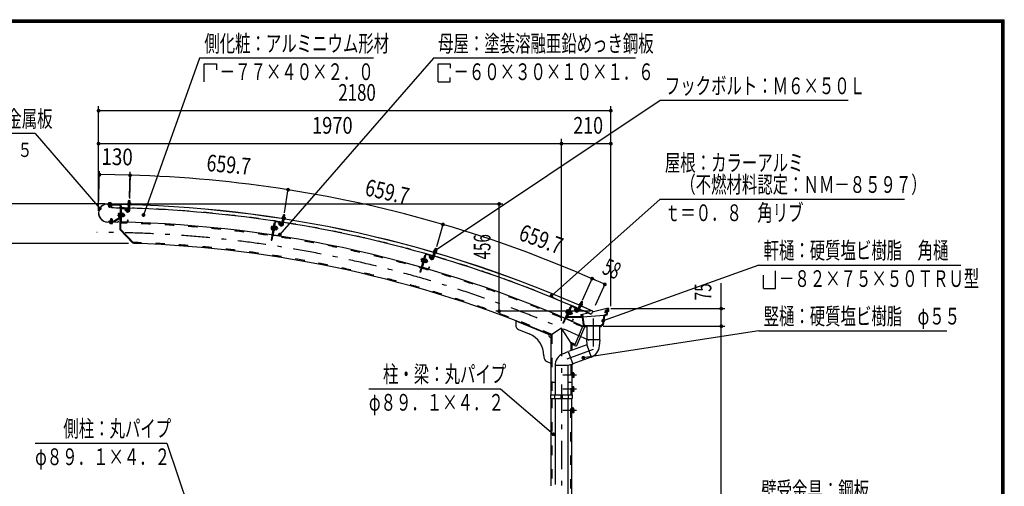
# Model space of a CAD drawing. Extents: x -23613 to 29230, y 500 to 20600.
# Drawn here: x 18725 to 29200, y 15638 to 20600 of the extents above; entities that cross this region are included whole.
import ezdxf
from ezdxf.enums import TextEntityAlignment as Align

# ---------------------------------------------------------------- set-up
doc = ezdxf.new("R2010")
doc.units = 0
doc.header["$LTSCALE"] = 50
doc.header["$MEASUREMENT"] = 0
doc.linetypes.add('CENTER2', pattern=[24, 12, -5, 2, -5])
doc.linetypes.add('DASHED2', pattern=[10, 4, -6])
for name, color, linetype in [('2-02BOLD', 7, 'CONTINUOUS'), ('2-12HIDDEN', 7, 'CONTINUOUS'), ('2-22CENTER', 7, 'CONTINUOUS'), ('2-42THIN', 7, 'CONTINUOUS'), ('2-52DIM', 7, 'CONTINUOUS'), ('F-F1PAPER', 7, 'CONTINUOUS')]:
    doc.layers.add(name, color=color, linetype=linetype)
doc.styles.get("Standard").update_dxf_attribs({"font": 'txt.shx', "bigfont": 'extfont.shx'})

msp = doc.modelspace()

# ---------------------------------------------------------------- linework, layer by layer
at = {"layer": '2-02BOLD', "color": 7, "linetype": 'Continuous', "ltscale": 0.5}
for p, q in [((19669, 18653), (19669, 18644)), ((19676, 18653), (19676, 18644)), ((19690, 18652), (19690, 18644)), ((19696, 18653), (19698, 18652)), ((19698, 18652), (19698, 18643)), ((19879, 18653), (19876, 18652)), ((19876, 18652), (19876, 18641)), ((19883, 18653), (19884, 18673)), ((19884, 18652), (19883, 18640)), ((19887, 18676), (19884, 18673)), ((19899, 18673), (19884, 18673)), ((19897, 18675), (19887, 18676)), ((19899, 18673), (19897, 18675)), ((19898, 18653), (19899, 18673)), ((19898, 18651), (19898, 18640)), ((19778, 18638), (19661, 18640)), ((19661, 18639), (19778, 18637)), ((19790, 18624), (19663, 18627)), ((19699, 18643), (19667, 18644)), ((19667, 18644), (19667, 18640)), ((19675, 18635), (19675, 18639)), ((19675, 18609), (19675, 18627)), ((19677, 18606), (19675, 18609)), ((19690, 18609), (19675, 18609)), ((19677, 18606), (19687, 18606)), ((19690, 18609), (19687, 18606)), ((19690, 18634), (19690, 18638)), ((19690, 18609), (19690, 18626)), ((19699, 18643), (19699, 18639)), ((19703, 18636), (19702, 18599)), ((19775, 18538), (19777, 18541)), ((19777, 18541), (19789, 18541)), ((19778, 18638), (19778, 18637)), ((19789, 18544), (19788, 18501)), ((19789, 18544), (19793, 18543)), ((19795, 18619), (19790, 18369)), ((19802, 18572), (19794, 18572)), ((19803, 18619), (19798, 18372)), ((19806, 18589), (19803, 18455)), ((19809, 18543), (19805, 18543)), ((19809, 18541), (19814, 18541)), ((19810, 18597), (19869, 18596)), ((19810, 18593), (19869, 18592)), ((19814, 18541), (19813, 18502)), ((19862, 18560), (19845, 18578)), ((19873, 18588), (19873, 18571)), ((19873, 18571), (19877, 18571)), ((19875, 18641), (19875, 18637)), ((19875, 18637), (19906, 18636)), ((19876, 18637), (19876, 18633)), ((19876, 18633), (19905, 18632)), ((19877, 18588), (19877, 18571)), ((19881, 18574), (19883, 18631)), ((19882, 18613), (19897, 18613)), ((19896, 18573), (19898, 18631)), ((19905, 18636), (19905, 18632)), ((19657, 18450), (19770, 18448)), ((19657, 18449), (19770, 18446)), ((19683, 18444), (19684, 18448)), ((19692, 18479), (19695, 18481)), ((19692, 18479), (19707, 18479)), ((19692, 18479), (19692, 18457)), ((19692, 18435), (19692, 18444)), ((19705, 18481), (19695, 18481)), ((19705, 18481), (19707, 18479)), ((19706, 18435), (19706, 18444)), ((19707, 18479), (19707, 18457)), ((19713, 18435), (19714, 18444)), ((19723, 18457), (19790, 18500)), ((19727, 18451), (19794, 18493)), ((19773, 18461), (19774, 18461)), ((19773, 18461), (19773, 18450)), ((19774, 18461), (19774, 18450)), ((19776, 18513), (19788, 18513)), ((19777, 18532), (19789, 18532)), ((19788, 18501), (19792, 18501)), ((19807, 18451), (19866, 18450)), ((19807, 18447), (19866, 18446)), ((19808, 18502), (19813, 18502)), ((19809, 18522), (19814, 18527)), ((19814, 18522), (19809, 18517)), ((19828, 18512), (19813, 18512)), ((19829, 18540), (19814, 18541)), ((19828, 18531), (19814, 18531)), ((19830, 18537), (19829, 18540)), ((19835, 18531), (19830, 18531)), ((19835, 18531), (19839, 18528)), ((19839, 18515), (19835, 18511)), ((19839, 18515), (19839, 18528)), ((19871, 18471), (19870, 18454)), ((19871, 18471), (19875, 18471)), ((19875, 18471), (19874, 18454)), ((21438, 18451), (21409, 18256)), ((21442, 18450), (21422, 18317)), ((21447, 18457), (21506, 18449)), ((21447, 18453), (21505, 18445)), ((21491, 18443), (21479, 18435)), ((21506, 18423), (21491, 18443)), ((21509, 18440), (21506, 18423)), ((21512, 18439), (21510, 18423)), ((21515, 18425), (21524, 18482)), ((21517, 18492), (21548, 18488)), ((21518, 18488), (21517, 18485)), ((21517, 18485), (21546, 18480)), ((21521, 18464), (21536, 18462)), ((21523, 18504), (21547, 18500)), ((21527, 18502), (21526, 18491)), ((21527, 18503), (21530, 18524)), ((21533, 18526), (21530, 18524)), ((21545, 18521), (21530, 18524)), ((21530, 18423), (21539, 18480)), ((21543, 18524), (21533, 18526)), ((21542, 18500), (21540, 18489)), ((21542, 18501), (21545, 18521)), ((21545, 18521), (21543, 18524)), ((21546, 18484), (21546, 18480)), ((21547, 18500), (21549, 18499)), ((21549, 18499), (21547, 18488)), ((21548, 18488), (21548, 18484)), ((19687, 18434), (19711, 18434)), ((19711, 18434), (19713, 18435)), ((19930, 18222), (19790, 18369)), ((19943, 18220), (19798, 18372)), ((21428, 18435), (21401, 18257)), ((21405, 18404), (21401, 18373)), ((21403, 18379), (21415, 18377)), ((21405, 18404), (21407, 18406)), ((21406, 18397), (21418, 18395)), ((21407, 18406), (21419, 18405)), ((21420, 18407), (21413, 18365)), ((21413, 18365), (21417, 18364)), ((21420, 18407), (21424, 18406)), ((21436, 18434), (21428, 18435)), ((21433, 18362), (21429, 18363)), ((21439, 18404), (21433, 18362)), ((21433, 18364), (21438, 18363)), ((21439, 18404), (21435, 18405)), ((21436, 18383), (21442, 18387)), ((21441, 18382), (21436, 18378)), ((21453, 18362), (21438, 18364)), ((21454, 18371), (21440, 18373)), ((21457, 18389), (21443, 18392)), ((21455, 18364), (21453, 18362)), ((21460, 18396), (21455, 18364)), ((21464, 18389), (21459, 18390)), ((21464, 18389), (21461, 18369)), ((21464, 18389), (21467, 18385)), ((21465, 18372), (21467, 18385)), ((21494, 18414), (21479, 18435)), ((21506, 18423), (21510, 18423)), ((19936, 18228), (19930, 18222)), ((21401, 18257), (21409, 18256)), ((21425, 18309), (21484, 18300)), ((21426, 18313), (21484, 18304)), ((21491, 18324), (21489, 18307)), ((21491, 18324), (21495, 18324)), ((21495, 18324), (21493, 18307)), ((23116, 18068), (23132, 18123)), ((23127, 18134), (23126, 18131)), ((23126, 18131), (23156, 18122)), ((23127, 18130), (23126, 18126)), ((23126, 18126), (23154, 18118)), ((23127, 18134), (23157, 18125)), ((23134, 18145), (23157, 18138)), ((23138, 18143), (23135, 18132)), ((23138, 18144), (23144, 18164)), ((23158, 18159), (23144, 18164)), ((23152, 18139), (23149, 18128)), ((23153, 18140), (23158, 18159)), ((23155, 18122), (23154, 18118)), ((23159, 18137), (23156, 18126)), ((23157, 18125), (23156, 18122)), ((23157, 18138), (23159, 18137)), ((23031, 18089), (22982, 17916)), ((23043, 18103), (22989, 17914)), ((22999, 18036), (23011, 18033)), ((23004, 18061), (23007, 18063)), ((23004, 18054), (23016, 18051)), ((23007, 18063), (23019, 18060)), ((23019, 18062), (23008, 18021)), ((23008, 18021), (23011, 18020)), ((23047, 18102), (23010, 17973)), ((23019, 18062), (23023, 18061)), ((23027, 18018), (23032, 18016)), ((23039, 18087), (23031, 18089)), ((23037, 18035), (23031, 18032)), ((23043, 18054), (23032, 18016)), ((23033, 18036), (23039, 18040)), ((23038, 18057), (23035, 18058)), ((23049, 18022), (23035, 18026)), ((23038, 18055), (23043, 18054)), ((23054, 18040), (23040, 18044)), ((23057, 18049), (23043, 18053)), ((23055, 18020), (23050, 18021)), ((23052, 18105), (23109, 18088)), ((23053, 18108), (23110, 18092)), ((23061, 18039), (23055, 18020)), ((23060, 18022), (23055, 18020)), ((23061, 18039), (23056, 18040)), ((23057, 18046), (23057, 18049)), ((23060, 18022), (23063, 18034)), ((23061, 18039), (23063, 18034)), ((23095, 18089), (23082, 18082)), ((23094, 18060), (23082, 18082)), ((23107, 18067), (23095, 18089)), ((23112, 18083), (23107, 18067)), ((23107, 18067), (23111, 18066)), ((23115, 18082), (23111, 18066)), ((23127, 18106), (23141, 18101)), ((23131, 18064), (23147, 18119)), ((22982, 17916), (22989, 17914)), ((23012, 17964), (23069, 17948)), ((23013, 17968), (23070, 17952)), ((23079, 17971), (23075, 17955)), ((23079, 17971), (23083, 17970)), ((23083, 17970), (23079, 17954)), ((24690, 17580), (24698, 17599)), ((24712, 17593), (24698, 17599)), ((24590, 17552), (24512, 17371)), ((24546, 17515), (24534, 17486)), ((24594, 17550), (24541, 17427)), ((24545, 17509), (24556, 17504)), ((24583, 17510), (24553, 17440)), ((24561, 17515), (24565, 17513)), ((24583, 17503), (24568, 17467)), ((24580, 17507), (24576, 17508)), ((24577, 17512), (24583, 17510)), ((24579, 17505), (24583, 17503)), ((24593, 17488), (24579, 17494)), ((24596, 17497), (24583, 17503)), ((24597, 17493), (24596, 17497)), ((24599, 17553), (24653, 17529)), ((24601, 17556), (24655, 17533)), ((24640, 17532), (24626, 17526)), ((24635, 17503), (24626, 17526)), ((24649, 17508), (24640, 17532)), ((24655, 17524), (24649, 17508)), ((24649, 17508), (24652, 17507)), ((24659, 17522), (24652, 17507)), ((24658, 17508), (24681, 17561)), ((24672, 17502), (24695, 17555)), ((24674, 17544), (24687, 17538)), ((24677, 17568), (24675, 17565)), ((24675, 17565), (24702, 17553)), ((24677, 17572), (24706, 17560)), ((24685, 17582), (24708, 17573)), ((24690, 17579), (24685, 17569)), ((24703, 17573), (24698, 17563)), ((24703, 17557), (24702, 17553)), ((24704, 17574), (24712, 17593)), ((24706, 17560), (24704, 17556)), ((24709, 17571), (24705, 17560)), ((24708, 17573), (24709, 17571)), ((24821, 17500), (24805, 17466)), ((24972, 17527), (24816, 17490)), ((24956, 17502), (24955, 17492)), ((24969, 17502), (24956, 17502)), ((24972, 17506), (24975, 17524)), ((24977, 17497), (24972, 17458)), ((24994, 17497), (24977, 17497)), ((24989, 17502), (24989, 17527)), ((24002, 17398), (24377, 17246)), ((24002, 17398), (24002, 17351)), ((24534, 17486), (24534, 17483)), ((24534, 17483), (24545, 17478)), ((24538, 17491), (24549, 17487)), ((24541, 17418), (24596, 17395)), ((24543, 17422), (24597, 17399)), ((24708, 17434), (24544, 17434)), ((24713, 17440), (24553, 17440)), ((24563, 17469), (24568, 17467)), ((24576, 17485), (24569, 17483)), ((24571, 17487), (24578, 17490)), ((24585, 17471), (24572, 17477)), ((24591, 17468), (24587, 17470)), ((24599, 17486), (24591, 17468)), ((24596, 17470), (24591, 17468)), ((24599, 17486), (24595, 17488)), ((24596, 17470), (24601, 17481)), ((24599, 17486), (24601, 17481)), ((24609, 17416), (24602, 17401)), ((24613, 17415), (24606, 17399)), ((24609, 17416), (24613, 17415)), ((24696, 17465), (24713, 17465)), ((24696, 17465), (24696, 17440)), ((24699, 17462), (24710, 17462)), ((24699, 17443), (24699, 17462)), ((24712, 17443), (24699, 17443)), ((24712, 17443), (24710, 17462)), ((24774, 17480), (24713, 17465)), ((24713, 17465), (24727, 17359)), ((24713, 17440), (24724, 17357)), ((24947, 17451), (24934, 17354)), ((24972, 17458), (24947, 17451)), ((24953, 17482), (24950, 17482)), ((24954, 17489), (24953, 17482)), ((24967, 17489), (24954, 17489)), ((24033, 17304), (24146, 17259)), ((24489, 17320), (24377, 17246)), ((24600, 17149), (24489, 17320)), ((24716, 17343), (24627, 17136)), ((24733, 17330), (24648, 17133)), ((24716, 17343), (24730, 17337)), ((24724, 17357), (24746, 17340)), ((24727, 17359), (24747, 17343)), ((24757, 17334), (24744, 17334)), ((24757, 17340), (24757, 17196)), ((24895, 17340), (24895, 17196)), ((24908, 17334), (24895, 17334)), ((24934, 17354), (24908, 17334)), ((24377, 17246), (24377, 16610)), ((24754, 17196), (24757, 17141)), ((24899, 17196), (24754, 17196)), ((24894, 17131), (24899, 17196)), ((24757, 17141), (24562, 17070)), ((24600, 17149), (24600, 17084)), ((24627, 17136), (24641, 17130)), ((24757, 17141), (24804, 17012)), ((24302, 17027), (24302, 17010)), ((24502, 17047), (24561, 17073)), ((24561, 17073), (24610, 16937)), ((24804, 17011), (24609, 16941)), ((24333, 16964), (24377, 16946)), ((24557, 16922), (24420, 16922)), ((24420, 16921), (24420, 16610)), ((24610, 16937), (24557, 16922)), ((24557, 16922), (24557, 16610)), ((24600, 16934), (24600, 16610)), ((24605, 16846), (24600, 16846)), ((24605, 16794), (24600, 16794)), ((24605, 16846), (24605, 16794)), ((24620, 16844), (24605, 16844)), ((24620, 16832), (24605, 16832)), ((24620, 16808), (24605, 16808)), ((24622, 16841), (24620, 16844)), ((24377, 16745), (24420, 16745)), ((24557, 16745), (24600, 16745)), ((24620, 16694), (24605, 16694)), ((24620, 16682), (24605, 16682)), ((24620, 16658), (24605, 16658)), ((24622, 16691), (24620, 16694)), ((24622, 16649), (24622, 16691)), ((24373, 16610), (24604, 16610)), ((24377, 16570), (24377, 15643)), ((24416, 16610), (24416, 16570)), ((24420, 16570), (24420, 15656)), ((24481, 16610), (24481, 16570)), ((24481, 16590), (24496, 16590)), ((24496, 16610), (24496, 16570)), ((24557, 16570), (24557, 12115)), ((24561, 16610), (24561, 16570)), ((24605, 16644), (24600, 16644)), ((24600, 12115), (24600, 16570)), ((24604, 16610), (24604, 16570)), ((24605, 16471), (24600, 16471)), ((24605, 16419), (24605, 16471)), ((24620, 16457), (24605, 16457)), ((24605, 16419), (24600, 16419)), ((24620, 16433), (24605, 16433)), ((24620, 16420), (24605, 16420)), ((24622, 16424), (24620, 16420))]:
    msp.add_line(p, q, dxfattribs=at)
for points in [[(19696, 18653), (19671, 18654), (19669, 18653)], [(19879, 18653), (19903, 18652), (19905, 18651), (19905, 18640)], [(19790, 18632), (19663, 18635), (19663, 18627)], [(19809, 18543), (19808, 18501), (19804, 18501)], [(19873, 18571), (19855, 18589), (19845, 18578)], [(19875, 18641), (19906, 18640), (19906, 18636)], [(19720, 18457), (19674, 18458), (19674, 18450)], [(19683, 18444), (19715, 18443), (19715, 18447)], [(19687, 18434), (19684, 18435), (19685, 18444)], [(19775, 18538), (19775, 18507), (19776, 18504), (19788, 18504)], [(19830, 18537), (19830, 18506), (19828, 18503), (19813, 18503)], [(19835, 18531), (19835, 18511), (19830, 18511)], [(21517, 18492), (21517, 18489), (21548, 18484)], [(21523, 18504), (21520, 18503), (21518, 18492)], [(21401, 18373), (21402, 18369), (21414, 18368)], [(21439, 18402), (21444, 18402), (21438, 18363)], [(21460, 18396), (21458, 18399), (21444, 18401)], [(21465, 18372), (21461, 18369), (21456, 18370)], [(23134, 18145), (23131, 18145), (23128, 18134)], [(23158, 18159), (23157, 18162), (23147, 18165), (23144, 18164)], [(23004, 18061), (22996, 18030), (22997, 18027), (23008, 18024)], [(23038, 18057), (23027, 18016), (23023, 18017)], [(23057, 18046), (23049, 18015), (23046, 18013), (23032, 18017)], [(24712, 17593), (24710, 17596), (24701, 17600), (24698, 17599)], [(24584, 17536), (24576, 17540), (24505, 17374), (24512, 17371)], [(24561, 17515), (24544, 17476), (24548, 17474)], [(24546, 17515), (24549, 17517), (24560, 17512)], [(24580, 17507), (24563, 17468), (24559, 17469)], [(24677, 17572), (24676, 17569), (24704, 17556)], [(24685, 17582), (24683, 17582), (24678, 17572)], [(24989, 17502), (24972, 17502), (24967, 17462), (24942, 17456)], [(24994, 17497), (24994, 17527), (24972, 17527), (24969, 17506), (24953, 17506), (24950, 17482)], [(24969, 17502), (24967, 17492), (24955, 17492)], [(24972, 17506), (24985, 17506), (24985, 17524), (24975, 17524)], [(24597, 17493), (24584, 17464), (24582, 17462), (24568, 17468)], [(24708, 17434), (24718, 17354), (24744, 17334)], [(24713, 17440), (24942, 17456), (24929, 17357), (24906, 17340), (24746, 17340)], [(24967, 17489), (24964, 17465), (24939, 17458), (24926, 17359), (24905, 17343), (24747, 17343)], [(24622, 16841), (24622, 16799), (24620, 16795), (24605, 16795)], [(24605, 16644), (24605, 16696), (24600, 16696)], [(24373, 16610), (24373, 16570), (24604, 16570)], [(24622, 16649), (24620, 16645), (24605, 16645)], [(24622, 16424), (24622, 16466), (24620, 16469), (24605, 16469)]]:
    msp.add_lwpolyline(points, dxfattribs=at)
for centre, radius, start, end in [((19672, 18648), 5.79, 50.3078, 88.854), ((19683, 18632), 21.3, 69.0227, 108.6831), ((19694, 18648), 5.79, 88.854, 127.3854), ((19880, 18647), 5.79, 49.9308, 88.4623), ((19890, 18631), 21.3, 68.6332, 108.2936), ((19902, 18647), 5.79, 88.4623, 127.0085), ((19659, 18544), 95.7, 88.854, 268.854), ((19659, 18544), 94.5, 88.854, 268.854), ((19547, 5838), 12761, 88.496, 89.3017), ((19547, 5838), 12799, 65.6653, 89.3017), ((19547, 5838), 12798, 65.6653, 89.3017), ((19790, 18619), 13, 358.854, 448.854), ((19790, 18619), 5, 358.854, 448.854), ((19810, 18589), 8, 88.854, 178.854), ((19810, 18589), 4, 88.854, 178.854), ((19876, 18574), 20, 223.4623, 358.4884), ((19869, 18588), 8, 358.854, 448.854), ((19869, 18588), 4, 358.854, 448.854), ((19876, 18574), 5, 223.4623, 358.5144), ((19547, 5838), 12761, 81.1133, 88.4286), ((19721, 18462), 5, 268.854, 302.5441), ((19721, 18462), 13, 268.854, 302.5441), ((19770, 18450), 3.75, 268.854, 358.854), ((19770, 18450), 2.5, 268.854, 358.854), ((19782, 18536), 7.19, 178.854, 219.5808), ((19801, 18522), 26.2, 157.8286, 199.8794), ((19782, 18508), 7.19, 138.1272, 178.854), ((19787, 18504), 5, 302.5441, 358.854), ((19787, 18504), 13, 302.5441, 358.854), ((19807, 18455), 8, 178.854, 268.854), ((19547, 5838), 12611, 65.8047, 88.854), ((19807, 18455), 4, 178.854, 268.854), ((19823, 18536), 7.19, 318.1272, 358.854), ((19804, 18522), 26.2, 337.8286, 379.8794), ((19822, 18508), 7.19, 358.854, 399.5808), ((19866, 18454), 4, 268.854, 358.854), ((19866, 18454), 8, 268.854, 358.854), ((21446, 18449), 8, 81.4713, 171.4713), ((21446, 18449), 4, 81.4713, 171.4713), ((21505, 18441), 4, 351.4713, 441.4713), ((21505, 18441), 8, 351.4713, 441.4713), ((21523, 18498), 5.79, 42.5482, 81.0796), ((21531, 18481), 21.3, 61.2505, 100.9109), ((19547, 5838), 12761, 73.7306, 81.0459), ((21544, 18495), 5.79, 81.0796, 119.6258), ((19688, 18440), 5.79, 268.854, 307.3854), ((19699, 18455), 21.3, 249.0227, 288.6831), ((19710, 18439), 5.79, 230.3078, 268.854), ((21408, 18373), 7.19, 130.7445, 171.4713), ((21429, 18384), 26.2, 150.4459, 192.4967), ((21412, 18401), 7.19, 171.4713, 212.1982), ((21431, 18384), 26.2, 330.4459, 372.4967), ((21448, 18367), 7.19, 351.4713, 392.1982), ((21452, 18395), 7.19, 310.7445, 351.4713), ((21510, 18426), 20, 216.0796, 351.1057), ((21510, 18426), 5, 216.0796, 351.1318), ((21426, 18317), 8, 171.4713, 261.4713), ((21426, 18317), 4, 171.4713, 261.4713), ((21485, 18308), 4, 261.4713, 351.4713), ((21485, 18308), 8, 261.4713, 351.4713), ((19547, 5838), 12389, 67.052, 88.1665), ((23133, 18139), 5.79, 35.1655, 73.6969), ((23140, 18121), 21.3, 53.8678, 93.5283), ((23154, 18133), 5.79, 73.6969, 112.2432), ((23003, 18030), 7.19, 123.3618, 164.0887), ((23025, 18038), 26.2, 143.0632, 185.1141), ((23011, 18057), 7.19, 164.0887, 204.8155), ((23051, 18101), 8, 74.0887, 164.0887), ((23051, 18101), 4, 74.0887, 164.0887), ((23028, 18038), 26.2, 323.0632, 365.1141), ((23042, 18019), 7.19, 344.0887, 384.8155), ((23050, 18046), 7.19, 303.3618, 344.0887), ((23111, 18069), 20, 208.6969, 343.723), ((23111, 18069), 5, 208.6969, 343.7491), ((23108, 18085), 4, 344.0887, 434.0887), ((23108, 18085), 8, 344.0887, 434.0887), ((19547, 5838), 12761, 66.3479, 73.6633), ((23014, 17972), 8, 164.0887, 254.0887), ((23014, 17972), 4, 164.0887, 254.0887), ((23071, 17956), 8, 254.0887, 344.0887), ((23071, 17956), 4, 254.0887, 344.0887), ((24564, 17490), 26.2, 135.6806, 177.7314), ((24552, 17511), 7.19, 156.706, 197.4328), ((24598, 17549), 8, 66.706, 156.706), ((24598, 17549), 4, 66.706, 156.706), ((24653, 17510), 20, 201.3143, 336.3403), ((24653, 17510), 5, 201.3143, 336.3664), ((24652, 17526), 4, 336.706, 426.706), ((24652, 17526), 8, 336.706, 426.706), ((19547, 5838), 12761, 65.6653, 66.2806), ((24684, 17577), 5.79, 27.7828, 66.3143), ((24688, 17558), 21.3, 46.4852, 86.1456), ((24704, 17568), 5.79, 66.3143, 104.8605), ((24541, 17485), 7.19, 115.9792, 156.706), ((24545, 17426), 8, 156.706, 246.706), ((24545, 17426), 4, 156.706, 246.706), ((24567, 17489), 26.2, 315.6806, 357.7314), ((24578, 17469), 7.19, 336.706, 377.4328), ((24590, 17495), 7.19, 295.9792, 336.706), ((24599, 17402), 8, 246.706, 336.706), ((24599, 17402), 4, 246.706, 336.706), ((24052, 17351), 50, 180, 247.9874), ((24728, 17332), 5, 336.7133, 426.7133), ((24052, 17027), 250, 0, 67.9874), ((24377, 17246), 25, 157.9874, 270), ((19547, 5838), 12389, 65.7883, 65.9285), ((24643, 17135), 5, 246.7133, 336.7133), ((24757, 17141), 137, 289.8327, 356.0942), ((24352, 17010), 50, 180, 247.9874), ((24557, 16921), 137, 113.9067, 180.1682), ((24613, 16838), 9.46, 319.5717, 360), ((24588, 16820), 34.4, 339.1357, 380.8643), ((24613, 16802), 9.46, 0, 40.4312), ((24613, 16688), 9.46, 319.5688, 360), ((24588, 16670), 34.4, 339.1357, 380.8643), ((24613, 16652), 9.46, 0, 40.4283), ((24613, 16463), 9.46, 319.5688, 360), ((24588, 16445), 34.4, 339.1357, 380.8643), ((24613, 16427), 9.46, 0, 40.4283)]:
    msp.add_arc(centre, radius, start, end, dxfattribs=at)
at = {"layer": '2-12HIDDEN', "color": 3, "linetype": 'DASHED2', "ltscale": 0.5}
for p, q in [((24388, 17253), (24388, 16610)), ((24589, 17166), (24589, 17080)), ((24589, 16931), (24589, 16610)), ((24388, 16570), (24388, 15646)), ((24589, 12115), (24589, 16570))]:
    msp.add_line(p, q, dxfattribs=at)
for radius, start, end in [(12763, 88.496, 89.3017), (12763, 81.1133, 88.4286), (12601, 65.8039, 88.854), (12763, 73.7306, 81.0459), (12399, 67.0199, 88.2162), (12763, 66.3479, 73.6633), (12763, 65.6653, 66.2806), (12399, 65.7891, 66.0033)]:
    msp.add_arc((19547, 5838), radius, start, end, dxfattribs=at)
at = {"layer": '2-22CENTER', "color": 3, "linetype": 'CENTER2', "ltscale": 0.5}
for p, q in [((19683, 18661), (19682, 18599)), ((19892, 18682), (19889, 18574)), ((19845, 18589), (19867, 18565)), ((19699, 18426), (19700, 18489)), ((19767, 18523), (19846, 18521)), ((21481, 18445), (21500, 18419)), ((21539, 18532), (21522, 18424)), ((21473, 18378), (21396, 18389)), ((23154, 18170), (23123, 18066)), ((23069, 18026), (22993, 18048)), ((23085, 18092), (23100, 18063)), ((24709, 17605), (24665, 17505)), ((24533, 17504), (24606, 17472)), ((24630, 17536), (24642, 17506)), ((24489, 17320), (24489, 9570)), ((24647, 16820), (24505, 16820)), ((24647, 16670), (24505, 16670)), ((24647, 16445), (24505, 16445))]:
    msp.add_line(p, q, dxfattribs=at)
msp.add_lwpolyline([(24826, 17423), (24826, 17093), (24489, 16970)], dxfattribs=at)
for centre, radius, start, end in [((19876, 18574), 12.5, 223.4623, 358.4623), ((19547, 5838), 12500, 65.2412, 90), ((21510, 18426), 12.5, 216.0796, 351.0796), ((23111, 18069), 12.5, 208.6969, 343.6969), ((24653, 17510), 12.5, 201.3143, 336.3143)]:
    msp.add_arc(centre, radius, start, end, dxfattribs=at)
at = {"layer": '2-42THIN', "color": 4, "linetype": 'Continuous', "ltscale": 0.5}
for p, q in [((19885, 18653), (19886, 18675)), ((19896, 18653), (19897, 18675)), ((19677, 18639), (19677, 18635)), ((19677, 18627), (19677, 18607)), ((19688, 18638), (19688, 18634)), ((19688, 18626), (19688, 18607)), ((19895, 18613), (19896, 18631)), ((19897, 18609), (19895, 18613)), ((19694, 18457), (19694, 18481)), ((19705, 18457), (19705, 18481)), ((19830, 18529), (19838, 18529)), ((19830, 18514), (19837, 18514)), ((21529, 18503), (21533, 18525)), ((21534, 18462), (21537, 18480)), ((21535, 18458), (21534, 18462)), ((21540, 18501), (21544, 18524)), ((21456, 18373), (21464, 18371)), ((21458, 18387), (21466, 18386)), ((23129, 18105), (23134, 18123)), ((23140, 18143), (23146, 18165)), ((23151, 18140), (23157, 18162)), ((23051, 18023), (23058, 18021)), ((23055, 18038), (23062, 18036)), ((23126, 18102), (23129, 18105)), ((23140, 18102), (23145, 18120)), ((23141, 18098), (23140, 18102)), ((24692, 17580), (24701, 17600)), ((24686, 17539), (24693, 17556)), ((24686, 17535), (24686, 17539)), ((24702, 17575), (24711, 17596)), ((24588, 17472), (24595, 17469)), ((24594, 17486), (24600, 17483))]:
    msp.add_line(p, q, dxfattribs=at)
for points in [[(19882, 18610), (19884, 18613), (19885, 18631)], [(21521, 18461), (21523, 18464), (21526, 18482)], [(24672, 17541), (24676, 17543), (24683, 17560)]]:
    msp.add_lwpolyline(points, dxfattribs=at)
at = {"layer": '2-52DIM', "color": 3, "linetype": 'Continuous', "ltscale": 0.5}
for p, q in [((20639, 20190), (20042, 18523)), ((22489, 20190), (20639, 20190)), ((23126, 20190), (21491, 18314)), ((25276, 20190), (23126, 20190)), ((23176, 19940), (23176, 20131)), ((23176, 20131), (23305, 20131)), ((23305, 20131), (23305, 20085)), ((25539, 19740), (23150, 18146)), ((27539, 19740), (25539, 19740)), ((19564, 18569), (19564, 19682)), ((25014, 19632), (19564, 19632)), ((25014, 17552), (25014, 19682)), ((18889, 19390), (16289, 19390)), ((18889, 19390), (19577, 18592)), ((19564, 19282), (25014, 19282)), ((24489, 17399), (24489, 19332)), ((19565, 18605), (19574, 18989)), ((19573, 18952), (19572, 18985)), ((19892, 18714), (19900, 18983)), ((19899, 18945), (19573, 18952)), ((19899, 18957), (19892, 18697)), ((21542, 18546), (21582, 18803)), ((25539, 18690), (24382, 17663)), ((25539, 18690), (28139, 18690)), ((19634, 18640), (18064, 18640)), ((19684, 18640), (23864, 18640)), ((23826, 17500), (23826, 18640)), ((23231, 18434), (23158, 18184)), ((19882, 18220), (18414, 18220)), ((26589, 17990), (24932, 17398)), ((26589, 17990), (28739, 17990)), ((24714, 17618), (24819, 17856)), ((26639, 17740), (26639, 17884)), ((24955, 17796), (24848, 17559)), ((26189, 9600), (26189, 17797)), ((24796, 17500), (23789, 17500)), ((25014, 17527), (26226, 17527)), ((26589, 17290), (24721, 17005)), ((24931, 17340), (26226, 17340)), ((26589, 17290), (28589, 17290))]:
    msp.add_line(p, q, dxfattribs=at)
for points in [[(20689, 19940), (20689, 20131), (20817, 20131), (20817, 20067)], [(23176, 19940), (23305, 19940), (23305, 19987)], [(26639, 17740), (26767, 17740), (26767, 17931)], [(22440, 16674), (23840, 16674), (24404, 16191)], [(18889, 16095), (20289, 16095), (20876, 14361)]]:
    msp.add_lwpolyline(points, dxfattribs=at)
at = {"layer": '2-52DIM', "color": 3, "linetype": 'Continuous', "ltscale": 0.5, "const_width": 20}
for points in [[(19554, 19632, 1), (19574, 19632, 1)], [(25004, 19632, 1), (25024, 19632, 1)], [(19554, 19282, 1), (19574, 19282, 1)], [(24479, 19282, 1), (24499, 19282, 1)], [(25004, 19282, 1), (25024, 19282, 1)], [(19563, 18952, 1), (19583, 18952, 1)], [(19889, 18945, 1), (19909, 18945, 1)], [(21570, 18792, 1), (21590, 18792, 1)], [(23816, 18640, 1), (23836, 18640, 1)], [(19567, 18592, 1), (19587, 18592, 1)], [(20032, 18523, 1), (20052, 18523, 1)], [(23218, 18423, 1), (23238, 18423, 1)], [(21481, 18314, 1), (21501, 18314, 1)], [(23140, 18146, 1), (23160, 18146, 1)], [(24804, 17846, 1), (24824, 17846, 1)], [(24940, 17785, 1), (24960, 17785, 1)], [(24372, 17663, 1), (24392, 17663, 1)], [(23816, 17500, 1), (23836, 17500, 1)], [(26179, 17527, 1), (26199, 17527, 1)], [(24922, 17398, 1), (24942, 17398, 1)], [(26179, 17340, 1), (26199, 17340, 1)], [(24711, 17005, 1), (24731, 17005, 1)], [(24394, 16191, 1), (24414, 16191, 1)]]:
    msp.add_lwpolyline(points, format="xyb", close=True, dxfattribs=at)
at = {"layer": '2-52DIM', "color": 3, "linetype": 'Continuous', "ltscale": 0.5}
for centre, radius, start, end in [((19547, 5838), 13112, 81.0796, 88.4622), ((19547, 5838), 13112, 73.697, 81.0796), ((19547, 5838), 13112, 66.3143, 73.697), ((19546, 5837), 13114, 65.6654, 66.3143)]:
    msp.add_arc(centre, radius, start, end, dxfattribs=at)
at = {"layer": 'F-F1PAPER', "color": 5, "linetype": 'Continuous', "ltscale": 0.5}
for p, q in [((500, 20600), (29200, 20600)), ((503, 20597), (29197, 20597)), ((505, 20595), (29195, 20595)), ((508, 20593), (29192, 20593)), ((510, 20590), (29190, 20590)), ((513, 20587), (29187, 20587)), ((515, 20585), (29185, 20585)), ((518, 20583), (29183, 20583)), ((520, 20580), (29180, 20580)), ((523, 20577), (29177, 20577)), ((525, 20575), (29175, 20575)), ((29175, 525), (29175, 20575)), ((29185, 515), (29185, 20585)), ((29190, 510), (29190, 20590)), ((29195, 505), (29195, 20595)), ((29197, 503), (29197, 20597))]:
    msp.add_line(p, q, dxfattribs=at)
for points in [[(500, 500), (29200, 500), (29200, 20600)], [(508, 20593), (508, 508), (29192, 508), (29192, 20593)], [(513, 20587), (513, 513), (29187, 513), (29187, 20587)], [(518, 20583), (518, 518), (29183, 518), (29183, 20583)], [(520, 20580), (520, 520), (29180, 520), (29180, 20580)], [(523, 20577), (523, 523), (29177, 523), (29177, 20577)]]:
    msp.add_lwpolyline(points, dxfattribs=at)

# ---------------------------------------------------------------- texts
at = {"layer": '2-52DIM', "color": 3, "lineweight": -3, "ltscale": 0.5, "width": 0.676}
for s, height, p in [('側化粧：アルミニウム形材', 177.65, (20689, 20258)), ('母屋：塗装溶融亜鉛めっき鋼板', 177.65, (23176, 20258)), ('\u3000－７７×４０×２．０', 177.65, (20689, 19958)), ('\u3000－６０×３０×１０×１．６', 177.65, (23176, 19958)), ('フックボルト：Ｍ６×５０Ｌ', 177.65, (25589, 19808)), ('軒先化粧：ポリ塩化ビニル被覆金属板', 177.65, (16289, 19458)), ('屋根：カラーアルミ', 177.7, (25589, 18990)), ('\u3000（不燃材料認定：ＮＭ－８５９７）', 177.65, (25589, 18758)), ('ｔ＝０．８\u3000角リブ', 177.7, (25589, 18458)), ('軒樋：硬質塩ビ樹脂\u3000角樋', 177.65, (26639, 18058)), ('\u3000－８２×７５×５０ＴＲＵ型', 177.65, (26639, 17758)), ('竪樋：硬質塩ビ樹脂\u3000φ５５', 177.65, (26639, 17358)), ('柱・梁：丸パイプ', 177.7, (22590, 16742)), ('φ８９．１×４．２', 177.7, (22440, 16442)), ('側柱：丸パイプ', 177.7, (19189, 16163)), ('φ８９．１×４．２', 177.7, (18889, 15863)), ('壁受金具：鋼板', 177.7, (26614, 15508))]:
    msp.add_text(s, height=height, dxfattribs=at).set_placement(p)
at = {"layer": '2-52DIM', "color": 3, "lineweight": -3, "ltscale": 0.5}
for s, width, p in [('2180', 0.741, (22314, 19682)), ('1970', 0.802, (22051, 19332)), ('210', 0.785, (24773, 19332))]:
    msp.add_text(s, height=177.7, dxfattribs=dict(at, width=width)).set_placement(p, align=Align.BOTTOM_CENTER)
for s, rotation, width, p in [('130', -1.146, 0.824, (19759, 18998)), ('659.7', -5.229, 0.775, (20936, 18915)), ('659.7', -12.612, 0.775, (22605, 18629)), ('659.7', -19.994, 0.775, (24223, 18130)), ('456', 90, 0.666, (23789, 18185)), ('58', -24.011, 0.641, (24967, 17819)), ('75', 90, 0.672, (26139, 17706))]:
    msp.add_text(s, height=177.7, rotation=rotation, dxfattribs=dict(at, width=width)).set_placement(p, align=Align.BOTTOM_CENTER)
at = {"layer": '2-52DIM', "color": 3, "lineweight": -3, "ltscale": 0.5, "insert": (17264, 19140), "char_height": 151, "attachment_point": 7}
msp.add_mtext('\\W0.762;ビニトップ{\\W0.553; }ｔ＝０．５', dxfattribs=at)

doc.saveas('drawing.dxf')
